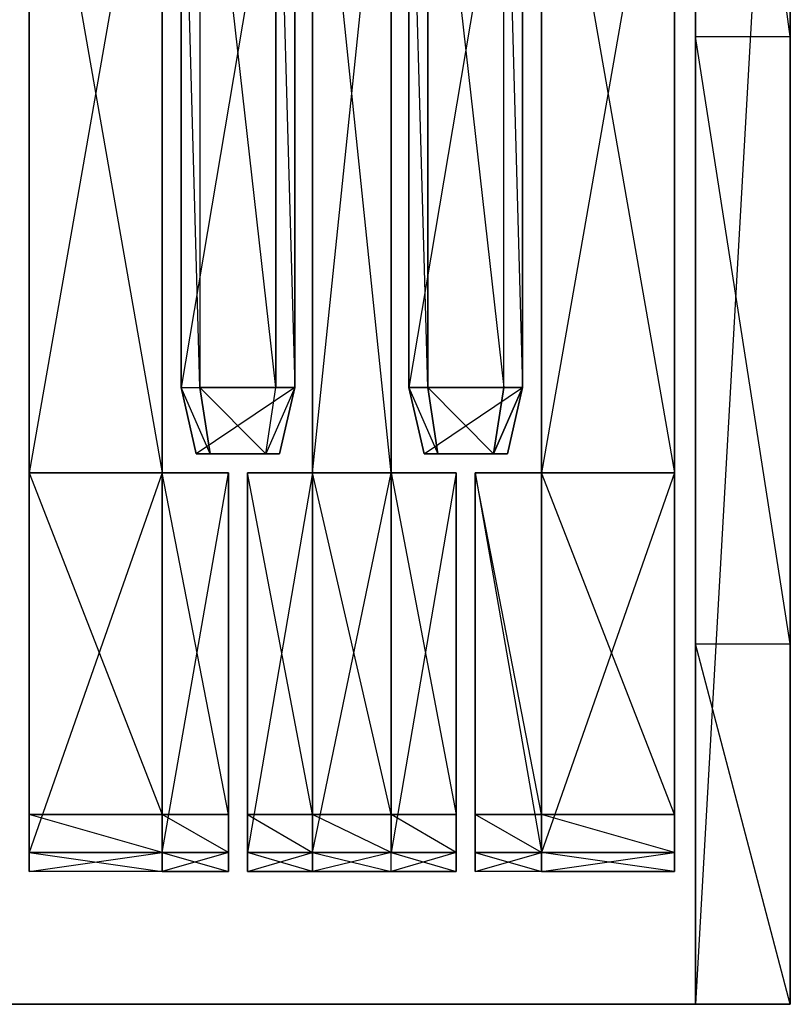
# Model space of a CAD drawing. Units: metres. Extents: x -272 to 270, y -61 to 80.
# Drawn here: x 205 to 270, y -61 to 22 of the extents above; entities that cross this region are included whole.
import ezdxf

# ---------------------------------------------------------------- set-up
doc = ezdxf.new("R2010")
doc.units = ezdxf.units.M

msp = doc.modelspace()

# ---------------------------------------------------------------- linework, layer by layer
for points in [[(262.06604, 80.487579, 78.876251), (-263.999146, -61.168854, 78.876251), (-263.999146, 80.487579, 78.876251)], [(-263.999146, -61.168854, 83.705307), (262.06604, 80.487579, 83.705307), (262.06604, -61.168854, 83.705307)], [(262.06604, 80.487579, 78.876251), (-263.999146, -61.168854, 78.876251), (262.06604, -61.168854, 78.876251)], [(-263.999146, -61.168854, 83.705307), (262.06604, 80.487579, 83.705307), (-263.999146, 80.487579, 83.705307)], [(262.06604, 80.487579, 83.705307), (262.06604, -61.168854, 78.876251), (262.06604, 80.487579, 78.876251)], [(270.115295, 80.487579, 77.589157), (262.06604, -61.168854, 77.589157), (262.06604, 80.487579, 77.589157)], [(270.115295, 20.925095, 109.783707), (262.06604, 80.487579, 109.783707), (262.06604, 20.925095, 109.783707)], [(262.06604, 80.487579, 83.705307), (262.06604, -61.168854, 78.876251), (262.06604, -61.168854, 83.705307)], [(270.115295, 80.487579, 77.589157), (262.06604, -61.168854, 77.589157), (270.115295, -61.168854, 77.589157)], [(270.115295, 20.925095, 109.783707), (262.06604, 80.487579, 109.783707), (270.115295, 80.487579, 109.783707)], [(262.06604, -61.168854, 77.589157), (262.06604, 80.487579, 109.783707), (262.06604, 80.487579, 77.589157)], [(262.06604, -61.168854, 77.589157), (262.06604, 20.925095, 109.783707), (262.06604, 80.487579, 109.783707)], [(270.115295, -61.168854, 77.589157), (270.115295, 20.925095, 109.783707), (270.115295, 80.487579, 77.589157)], [(270.115295, 80.487579, 77.589157), (270.115295, 20.925095, 109.783707), (270.115295, 80.487579, 109.783707)], [(205.564102, 48.290588, 96.583618), (205.564102, -16.096008, 86.925507), (205.564102, 48.290588, 86.925507)], [(216.831085, 48.290588, 96.583618), (205.564102, -16.096008, 96.583618), (205.564102, 48.290588, 96.583618)], [(205.564102, 48.290588, 86.925507), (216.831085, -16.096008, 86.925507), (216.831085, 48.290588, 86.925507)], [(205.564102, 48.290588, 96.583618), (205.564102, -16.096008, 86.925507), (205.564102, -16.096008, 96.583618)], [(216.831085, 48.290588, 96.583618), (205.564102, -16.096008, 96.583618), (216.831085, -16.096008, 96.583618)], [(205.564102, 48.290588, 86.925507), (216.831085, -16.096008, 86.925507), (205.564102, -16.096008, 86.925507)], [(216.831085, 48.290588, 86.925507), (216.831085, -16.096008, 96.583618), (216.831085, 48.290588, 96.583618)], [(216.831085, 48.290588, 86.925507), (216.831085, -16.096008, 96.583618), (216.831085, -16.096008, 86.925507)], [(220.051285, -8.852417, 99.803818), (218.442413, 48.290588, 96.583618), (218.442413, -8.852417, 96.583618)], [(218.442413, -8.852417, 96.583618), (218.442413, 48.290588, 86.925507), (218.442413, -8.852417, 86.925507)], [(228.100525, 48.290588, 86.925507), (218.442413, -8.852417, 86.925507), (228.100525, -8.852417, 86.925507)], [(220.051285, -8.852417, 99.803818), (218.442413, 48.290588, 96.583618), (220.051285, 48.290588, 99.803818)], [(218.442413, -8.852417, 96.583618), (218.442413, 48.290588, 86.925507), (218.442413, 48.290588, 96.583618)], [(228.100525, 48.290588, 86.925507), (218.442413, -8.852417, 86.925507), (218.442413, 48.290588, 86.925507)], [(226.491669, -8.852417, 99.803818), (220.051285, 48.290588, 99.803818), (220.051285, -8.852417, 99.803818)], [(226.491669, -8.852417, 99.803818), (220.051285, 48.290588, 99.803818), (226.491669, 48.290588, 99.803818)], [(226.491669, 48.290588, 99.803818), (228.100525, -8.852417, 96.583618), (226.491669, -8.852417, 99.803818)], [(226.491669, 48.290588, 99.803818), (228.100525, -8.852417, 96.583618), (228.100525, 48.290588, 96.583618)], [(228.100525, -8.852417, 86.925507), (228.100525, 48.290588, 96.583618), (228.100525, -8.852417, 96.583618)], [(228.100525, -8.852417, 86.925507), (228.100525, 48.290588, 96.583618), (228.100525, 48.290588, 86.925507)], [(236.255402, -16.096008, 86.925507), (229.603775, 48.290588, 86.925507), (236.255402, 48.290588, 86.925507)], [(229.603775, -16.096008, 96.583618), (236.255402, 48.290588, 96.583618), (229.603775, 48.290588, 96.583618)], [(229.603775, -16.096008, 86.925507), (229.603775, 48.290588, 96.583618), (229.603775, 48.290588, 86.925507)], [(236.255402, -16.096008, 86.925507), (229.603775, 48.290588, 86.925507), (229.603775, -16.096008, 86.925507)], [(229.603775, -16.096008, 96.583618), (236.255402, 48.290588, 96.583618), (236.255402, -16.096008, 96.583618)], [(229.603775, -16.096008, 86.925507), (229.603775, 48.290588, 96.583618), (229.603775, -16.096008, 96.583618)], [(236.255402, -16.096008, 96.583618), (236.255402, 48.290588, 86.925507), (236.255402, 48.290588, 96.583618)], [(236.255402, -16.096008, 96.583618), (236.255402, 48.290588, 86.925507), (236.255402, -16.096008, 86.925507)], [(247.416763, 48.290588, 86.925507), (237.758652, -8.852417, 86.925507), (247.416763, -8.852417, 86.925507)], [(237.758652, -8.852417, 96.583618), (237.758652, 48.290588, 86.925507), (237.758652, -8.852417, 86.925507)], [(239.369965, -8.852417, 99.803818), (237.758652, 48.290588, 96.583618), (237.758652, -8.852417, 96.583618)], [(247.416763, 48.290588, 86.925507), (237.758652, -8.852417, 86.925507), (237.758652, 48.290588, 86.925507)], [(237.758652, -8.852417, 96.583618), (237.758652, 48.290588, 86.925507), (237.758652, 48.290588, 96.583618)], [(239.369965, -8.852417, 99.803818), (237.758652, 48.290588, 96.583618), (239.369965, 48.290588, 99.803818)], [(239.369965, 48.290588, 99.803818), (245.807892, -8.852417, 99.803818), (239.369965, -8.852417, 99.803818)], [(239.369965, 48.290588, 99.803818), (245.807892, -8.852417, 99.803818), (245.807892, 48.290588, 99.803818)], [(245.807892, 48.290588, 99.803818), (247.416763, -8.852417, 96.583618), (245.807892, -8.852417, 99.803818)], [(245.807892, 48.290588, 99.803818), (247.416763, -8.852417, 96.583618), (247.416763, 48.290588, 96.583618)], [(247.416763, 48.290588, 96.583618), (247.416763, -8.852417, 86.925507), (247.416763, -8.852417, 96.583618)], [(247.416763, 48.290588, 96.583618), (247.416763, -8.852417, 86.925507), (247.416763, 48.290588, 86.925507)], [(249.028091, 48.290588, 96.583618), (249.028091, -16.096008, 86.925507), (249.028091, 48.290588, 86.925507)], [(260.295074, 48.290588, 96.583618), (249.028091, -16.096008, 96.583618), (249.028091, 48.290588, 96.583618)], [(249.028091, 48.290588, 86.925507), (260.295074, -16.096008, 86.925507), (260.295074, 48.290588, 86.925507)], [(249.028091, 48.290588, 96.583618), (249.028091, -16.096008, 86.925507), (249.028091, -16.096008, 96.583618)], [(260.295074, 48.290588, 96.583618), (249.028091, -16.096008, 96.583618), (260.295074, -16.096008, 96.583618)], [(249.028091, 48.290588, 86.925507), (260.295074, -16.096008, 86.925507), (249.028091, -16.096008, 86.925507)], [(260.295074, -16.096008, 96.583618), (260.295074, 48.290588, 86.925507), (260.295074, 48.290588, 96.583618)], [(260.295074, -16.096008, 96.583618), (260.295074, 48.290588, 86.925507), (260.295074, -16.096008, 86.925507)], [(270.115295, -30.583191, 100.12558), (262.06604, 20.925095, 109.783707), (262.06604, -30.583191, 100.12558)], [(262.06604, -61.168854, 77.589157), (262.06604, 20.925095, 109.783707), (262.06604, -30.583191, 100.12558)], [(270.115295, -30.583191, 100.12558), (262.06604, 20.925095, 109.783707), (270.115295, 20.925095, 109.783707)], [(270.115295, -61.168854, 77.589157), (270.115295, 20.925095, 109.783707), (270.115295, -30.583191, 100.12558)], [(220.913437, -14.487137, 97.905106), (218.442413, -8.852417, 96.583618), (219.736877, -14.487137, 95.161423)], [(218.442413, -8.852417, 86.925507), (219.736877, -14.487137, 95.161423), (219.736877, -14.487137, 86.925507)], [(220.913437, -14.487137, 97.905106), (218.442413, -8.852417, 96.583618), (220.051285, -8.852417, 99.803818)], [(218.442413, -8.852417, 86.925507), (219.736877, -14.487137, 95.161423), (218.442413, -8.852417, 96.583618)], [(228.100525, -8.852417, 86.925507), (219.736877, -14.487137, 86.925507), (218.442413, -8.852417, 86.925507)], [(228.100525, -8.852417, 86.925507), (219.736877, -14.487137, 86.925507), (226.806061, -14.487137, 86.925507)], [(220.051285, -8.852417, 99.803818), (225.627045, -14.487137, 97.905106), (220.913437, -14.487137, 97.905106)], [(220.051285, -8.852417, 99.803818), (225.627045, -14.487137, 97.905106), (226.491669, -8.852417, 99.803818)], [(226.491669, -8.852417, 99.803818), (228.100525, -8.852417, 96.583618), (225.627045, -14.487137, 97.905106)], [(228.100525, -8.852417, 96.583618), (225.627045, -14.487137, 97.905106), (226.806061, -14.487137, 95.161423)], [(228.100525, -8.852417, 86.925507), (228.100525, -8.852417, 96.583618), (226.806061, -14.487137, 95.161423)], [(228.100525, -8.852417, 86.925507), (226.806061, -14.487137, 95.161423), (226.806061, -14.487137, 86.925507)], [(237.758652, -8.852417, 86.925507), (239.053101, -14.487137, 95.161423), (239.053101, -14.487137, 86.925507)], [(237.758652, -8.852417, 96.583618), (240.232132, -14.487137, 97.905106), (239.053101, -14.487137, 95.161423)], [(239.053101, -14.487137, 86.925507), (247.416763, -8.852417, 86.925507), (237.758652, -8.852417, 86.925507)], [(237.758652, -8.852417, 86.925507), (239.053101, -14.487137, 95.161423), (237.758652, -8.852417, 96.583618)], [(237.758652, -8.852417, 96.583618), (240.232132, -14.487137, 97.905106), (239.369965, -8.852417, 99.803818)], [(239.053101, -14.487137, 86.925507), (247.416763, -8.852417, 86.925507), (246.124756, -14.487137, 86.925507)], [(244.94574, -14.487137, 97.905106), (239.369965, -8.852417, 99.803818), (240.232132, -14.487137, 97.905106)], [(244.94574, -14.487137, 97.905106), (239.369965, -8.852417, 99.803818), (245.807892, -8.852417, 99.803818)], [(245.807892, -8.852417, 99.803818), (247.416763, -8.852417, 96.583618), (244.94574, -14.487137, 97.905106)], [(244.94574, -14.487137, 97.905106), (247.416763, -8.852417, 96.583618), (246.124756, -14.487137, 95.161423)], [(247.416763, -8.852417, 96.583618), (247.416763, -8.852417, 86.925507), (246.124756, -14.487137, 95.161423)], [(247.416763, -8.852417, 86.925507), (246.124756, -14.487137, 95.161423), (246.124756, -14.487137, 86.925507)], [(225.627045, -14.487137, 97.905106), (219.736877, -14.487137, 86.925507), (226.806061, -14.487137, 86.925507)], [(220.913437, -14.487137, 97.905106), (219.736877, -14.487137, 86.925507), (219.736877, -14.487137, 95.161423)], [(225.627045, -14.487137, 97.905106), (219.736877, -14.487137, 86.925507), (220.913437, -14.487137, 97.905106)], [(226.806061, -14.487137, 86.925507), (225.627045, -14.487137, 97.905106), (226.806061, -14.487137, 95.161423)], [(244.94574, -14.487137, 97.905106), (239.053101, -14.487137, 86.925507), (246.124756, -14.487137, 86.925507)], [(239.053101, -14.487137, 86.925507), (240.232132, -14.487137, 97.905106), (239.053101, -14.487137, 95.161423)], [(244.94574, -14.487137, 97.905106), (239.053101, -14.487137, 86.925507), (240.232132, -14.487137, 97.905106)], [(244.94574, -14.487137, 97.905106), (246.124756, -14.487137, 86.925507), (246.124756, -14.487137, 95.161423)], [(205.564102, -48.290558, 93.363434), (205.564102, -16.096008, 96.583618), (205.564102, -45.072815, 93.363434)], [(205.564102, -16.096008, 86.925507), (216.831085, -45.072815, 86.925507), (205.564102, -45.072815, 86.925507)], [(216.831085, -16.096008, 96.583618), (205.564102, -48.290558, 96.583618), (205.564102, -16.096008, 96.583618)], [(216.831085, -16.096008, 86.925507), (205.564102, -16.096008, 96.583618), (205.564102, -16.096008, 86.925507)], [(205.564102, -49.901871, 94.974747), (205.564102, -16.096008, 96.583618), (205.564102, -48.290558, 96.583618)], [(205.564102, -16.096008, 86.925507), (205.564102, -45.072815, 93.363434), (205.564102, -45.072815, 86.925507)], [(205.564102, -48.290558, 93.363434), (205.564102, -16.096008, 96.583618), (205.564102, -49.901871, 94.974747)], [(205.564102, -16.096008, 96.583618), (205.564102, -45.072815, 93.363434), (205.564102, -16.096008, 86.925507)], [(205.564102, -16.096008, 86.925507), (216.831085, -45.072815, 86.925507), (216.831085, -16.096008, 86.925507)], [(216.831085, -16.096008, 96.583618), (205.564102, -48.290558, 96.583618), (216.831085, -48.290558, 96.583618)], [(216.831085, -16.096008, 86.925507), (205.564102, -16.096008, 96.583618), (216.831085, -16.096008, 96.583618)], [(222.465805, -45.072815, 86.925507), (216.831085, -16.096008, 86.925507), (216.831085, -45.072815, 86.925507)], [(216.831085, -48.290558, 96.583618), (222.465805, -16.096008, 96.583618), (216.831085, -16.096008, 96.583618)], [(216.831085, -16.096008, 96.583618), (222.465805, -16.096008, 86.925507), (216.831085, -16.096008, 86.925507)], [(222.465805, -45.072815, 86.925507), (216.831085, -16.096008, 86.925507), (222.465805, -16.096008, 86.925507)], [(216.831085, -48.290558, 96.583618), (222.465805, -16.096008, 96.583618), (222.465805, -48.290558, 96.583618)], [(216.831085, -16.096008, 96.583618), (222.465805, -16.096008, 86.925507), (222.465805, -16.096008, 96.583618)], [(222.465805, -45.072815, 93.363434), (222.465805, -16.096008, 96.583618), (222.465805, -49.901871, 94.974747)], [(222.465805, -45.072815, 86.925507), (222.465805, -16.096008, 96.583618), (222.465805, -16.096008, 86.925507)], [(222.465805, -45.072815, 93.363434), (222.465805, -16.096008, 96.583618), (222.465805, -45.072815, 86.925507)], [(222.465805, -49.901871, 94.974747), (222.465805, -16.096008, 96.583618), (222.465805, -48.290558, 96.583618)], [(224.077133, -16.096008, 96.583618), (229.603775, -16.096008, 86.925507), (224.077133, -16.096008, 86.925507)], [(229.603775, -16.096008, 96.583618), (224.077133, -48.290558, 96.583618), (224.077133, -16.096008, 96.583618)], [(229.603775, -45.072815, 86.925507), (224.077133, -16.096008, 86.925507), (224.077133, -45.072815, 86.925507)], [(224.077133, -16.096008, 96.583618), (224.077133, -48.290558, 93.363434), (224.077133, -45.072815, 93.363434)], [(224.077133, -16.096008, 96.583618), (229.603775, -16.096008, 86.925507), (229.603775, -16.096008, 96.583618)], [(229.603775, -16.096008, 96.583618), (224.077133, -48.290558, 96.583618), (229.603775, -48.290558, 96.583618)], [(229.603775, -45.072815, 86.925507), (224.077133, -16.096008, 86.925507), (229.603775, -16.096008, 86.925507)], [(224.077133, -49.901871, 94.974747), (224.077133, -16.096008, 96.583618), (224.077133, -48.290558, 96.583618)], [(224.077133, -16.096008, 86.925507), (224.077133, -45.072815, 93.363434), (224.077133, -45.072815, 86.925507)], [(224.077133, -16.096008, 96.583618), (224.077133, -48.290558, 93.363434), (224.077133, -49.901871, 94.974747)], [(224.077133, -45.072815, 93.363434), (224.077133, -16.096008, 96.583618), (224.077133, -16.096008, 86.925507)], [(236.255402, -16.096008, 86.925507), (229.603775, -16.096008, 96.583618), (229.603775, -16.096008, 86.925507)], [(229.603775, -48.290558, 96.583618), (236.255402, -16.096008, 96.583618), (229.603775, -16.096008, 96.583618)], [(236.255402, -45.072815, 86.925507), (229.603775, -16.096008, 86.925507), (229.603775, -45.072815, 86.925507)], [(236.255402, -16.096008, 86.925507), (229.603775, -16.096008, 96.583618), (236.255402, -16.096008, 96.583618)], [(229.603775, -48.290558, 96.583618), (236.255402, -16.096008, 96.583618), (236.255402, -48.290558, 96.583618)], [(236.255402, -45.072815, 86.925507), (229.603775, -16.096008, 86.925507), (236.255402, -16.096008, 86.925507)], [(241.7845, -16.096008, 86.925507), (236.255402, -16.096008, 96.583618), (236.255402, -16.096008, 86.925507)], [(241.7845, -16.096008, 96.583618), (236.255402, -48.290558, 96.583618), (236.255402, -16.096008, 96.583618)], [(236.255402, -16.096008, 86.925507), (241.7845, -45.072815, 86.925507), (236.255402, -45.072815, 86.925507)], [(241.7845, -16.096008, 86.925507), (236.255402, -16.096008, 96.583618), (241.7845, -16.096008, 96.583618)], [(241.7845, -16.096008, 96.583618), (236.255402, -48.290558, 96.583618), (241.7845, -48.290558, 96.583618)], [(236.255402, -16.096008, 86.925507), (241.7845, -45.072815, 86.925507), (241.7845, -16.096008, 86.925507)], [(241.7845, -16.096008, 96.583618), (241.7845, -45.072815, 93.363434), (241.7845, -49.901871, 94.974747)], [(241.7845, -16.096008, 96.583618), (241.7845, -45.072815, 86.925507), (241.7845, -16.096008, 86.925507)], [(241.7845, -16.096008, 96.583618), (241.7845, -45.072815, 93.363434), (241.7845, -45.072815, 86.925507)], [(241.7845, -16.096008, 96.583618), (241.7845, -49.901871, 94.974747), (241.7845, -48.290558, 96.583618)], [(243.393372, -48.290558, 93.363434), (243.393372, -16.096008, 96.583618), (243.393372, -45.072815, 93.363434)], [(249.028091, -45.072815, 86.925507), (243.393372, -16.096008, 86.925507), (243.393372, -45.072815, 86.925507)], [(249.028091, -48.290558, 96.583618), (249.028091, -16.096008, 96.583618), (243.393372, -16.096008, 96.583618)], [(249.028091, -16.096008, 86.925507), (243.393372, -16.096008, 96.583618), (243.393372, -16.096008, 86.925507)], [(243.393372, -16.096008, 96.583618), (243.393372, -49.901871, 94.974747), (243.393372, -48.290558, 96.583618)], [(243.393372, -16.096008, 86.925507), (243.393372, -45.072815, 93.363434), (243.393372, -45.072815, 86.925507)], [(243.393372, -48.290558, 93.363434), (243.393372, -16.096008, 96.583618), (243.393372, -49.901871, 94.974747)], [(243.393372, -16.096008, 96.583618), (243.393372, -45.072815, 93.363434), (243.393372, -16.096008, 86.925507)], [(249.028091, -45.072815, 86.925507), (243.393372, -16.096008, 86.925507), (249.028091, -16.096008, 86.925507)], [(243.393372, -16.096008, 96.583618), (249.028091, -48.290558, 96.583618), (243.393372, -48.290558, 96.583618)], [(249.028091, -16.096008, 86.925507), (243.393372, -16.096008, 96.583618), (249.028091, -16.096008, 96.583618)], [(260.295074, -45.072815, 86.925507), (249.028091, -16.096008, 86.925507), (249.028091, -45.072815, 86.925507)], [(260.295074, -16.096008, 96.583618), (249.028091, -48.290558, 96.583618), (249.028091, -16.096008, 96.583618)], [(260.295074, -16.096008, 86.925507), (249.028091, -16.096008, 96.583618), (249.028091, -16.096008, 86.925507)], [(260.295074, -45.072815, 86.925507), (249.028091, -16.096008, 86.925507), (260.295074, -16.096008, 86.925507)], [(260.295074, -16.096008, 96.583618), (249.028091, -48.290558, 96.583618), (260.295074, -48.290558, 96.583618)], [(260.295074, -16.096008, 86.925507), (249.028091, -16.096008, 96.583618), (260.295074, -16.096008, 96.583618)], [(260.295074, -45.072815, 93.363434), (260.295074, -16.096008, 96.583618), (260.295074, -49.901871, 94.974747)], [(260.295074, -45.072815, 86.925507), (260.295074, -16.096008, 96.583618), (260.295074, -16.096008, 86.925507)], [(260.295074, -45.072815, 93.363434), (260.295074, -16.096008, 96.583618), (260.295074, -45.072815, 86.925507)], [(260.295074, -16.096008, 96.583618), (260.295074, -49.901871, 94.974747), (260.295074, -48.290558, 96.583618)], [(270.115295, -61.168854, 100.12558), (262.06604, -30.583191, 100.12558), (262.06604, -61.168854, 100.12558)], [(270.115295, -61.168854, 100.12558), (262.06604, -30.583191, 100.12558), (270.115295, -30.583191, 100.12558)], [(262.06604, -61.168854, 77.589157), (262.06604, -30.583191, 100.12558), (262.06604, -61.168854, 100.12558)], [(270.115295, -61.168854, 77.589157), (270.115295, -30.583191, 100.12558), (270.115295, -61.168854, 100.12558)], [(205.564102, -45.072815, 86.925507), (216.831085, -45.072815, 93.363434), (205.564102, -45.072815, 93.363434)], [(216.831085, -48.290558, 93.363434), (205.564102, -45.072815, 93.363434), (205.564102, -48.290558, 93.363434)], [(205.564102, -45.072815, 86.925507), (216.831085, -45.072815, 93.363434), (216.831085, -45.072815, 86.925507)], [(216.831085, -48.290558, 93.363434), (205.564102, -45.072815, 93.363434), (216.831085, -45.072815, 93.363434)], [(222.465805, -45.072815, 93.363434), (216.831085, -45.072815, 86.925507), (216.831085, -45.072815, 93.363434)], [(222.465805, -48.290558, 93.363434), (216.831085, -45.072815, 93.363434), (216.831085, -48.290558, 93.363434)], [(222.465805, -45.072815, 93.363434), (216.831085, -45.072815, 86.925507), (222.465805, -45.072815, 86.925507)], [(222.465805, -48.290558, 93.363434), (216.831085, -45.072815, 93.363434), (222.465805, -45.072815, 93.363434)], [(222.465805, -45.072815, 93.363434), (222.465805, -49.901871, 94.974747), (222.465805, -48.290558, 93.363434)], [(224.077133, -45.072815, 93.363434), (229.603775, -48.290558, 93.363434), (224.077133, -48.290558, 93.363434)], [(229.603775, -45.072815, 93.363434), (224.077133, -45.072815, 86.925507), (224.077133, -45.072815, 93.363434)], [(224.077133, -45.072815, 93.363434), (229.603775, -48.290558, 93.363434), (229.603775, -45.072815, 93.363434)], [(229.603775, -45.072815, 93.363434), (224.077133, -45.072815, 86.925507), (229.603775, -45.072815, 86.925507)], [(236.255402, -48.290558, 93.363434), (229.603775, -45.072815, 93.363434), (229.603775, -48.290558, 93.363434)], [(229.603775, -45.072815, 86.925507), (236.255402, -45.072815, 93.363434), (229.603775, -45.072815, 93.363434)], [(236.255402, -48.290558, 93.363434), (229.603775, -45.072815, 93.363434), (236.255402, -45.072815, 93.363434)], [(229.603775, -45.072815, 86.925507), (236.255402, -45.072815, 93.363434), (236.255402, -45.072815, 86.925507)], [(241.7845, -48.290558, 93.363434), (236.255402, -45.072815, 93.363434), (236.255402, -48.290558, 93.363434)], [(236.255402, -45.072815, 86.925507), (241.7845, -45.072815, 93.363434), (236.255402, -45.072815, 93.363434)], [(241.7845, -48.290558, 93.363434), (236.255402, -45.072815, 93.363434), (241.7845, -45.072815, 93.363434)], [(236.255402, -45.072815, 86.925507), (241.7845, -45.072815, 93.363434), (241.7845, -45.072815, 86.925507)], [(241.7845, -49.901871, 94.974747), (241.7845, -45.072815, 93.363434), (241.7845, -48.290558, 93.363434)], [(249.028091, -45.072815, 93.363434), (243.393372, -45.072815, 86.925507), (243.393372, -45.072815, 93.363434)], [(249.028091, -48.290558, 93.363434), (243.393372, -45.072815, 93.363434), (243.393372, -48.290558, 93.363434)], [(249.028091, -45.072815, 93.363434), (243.393372, -45.072815, 86.925507), (249.028091, -45.072815, 86.925507)], [(249.028091, -48.290558, 93.363434), (243.393372, -45.072815, 93.363434), (249.028091, -45.072815, 93.363434)], [(249.028091, -45.072815, 86.925507), (260.295074, -45.072815, 93.363434), (249.028091, -45.072815, 93.363434)], [(260.295074, -48.290558, 93.363434), (249.028091, -45.072815, 93.363434), (249.028091, -48.290558, 93.363434)], [(249.028091, -45.072815, 86.925507), (260.295074, -45.072815, 93.363434), (260.295074, -45.072815, 86.925507)], [(260.295074, -48.290558, 93.363434), (249.028091, -45.072815, 93.363434), (260.295074, -45.072815, 93.363434)], [(260.295074, -45.072815, 93.363434), (260.295074, -49.901871, 94.974747), (260.295074, -48.290558, 93.363434)], [(205.564102, -48.290558, 93.363434), (216.831085, -49.901871, 94.974747), (205.564102, -49.901871, 94.974747)], [(205.564102, -49.901871, 94.974747), (216.831085, -48.290558, 96.583618), (205.564102, -48.290558, 96.583618)], [(205.564102, -48.290558, 93.363434), (216.831085, -49.901871, 94.974747), (216.831085, -48.290558, 93.363434)], [(205.564102, -49.901871, 94.974747), (216.831085, -48.290558, 96.583618), (216.831085, -49.901871, 94.974747)], [(216.831085, -48.290558, 93.363434), (222.465805, -49.901871, 94.974747), (216.831085, -49.901871, 94.974747)], [(222.465805, -48.290558, 96.583618), (216.831085, -49.901871, 94.974747), (216.831085, -48.290558, 96.583618)], [(216.831085, -48.290558, 93.363434), (222.465805, -49.901871, 94.974747), (222.465805, -48.290558, 93.363434)], [(222.465805, -48.290558, 96.583618), (216.831085, -49.901871, 94.974747), (222.465805, -49.901871, 94.974747)], [(224.077133, -49.901871, 94.974747), (229.603775, -48.290558, 96.583618), (224.077133, -48.290558, 96.583618)], [(229.603775, -49.901871, 94.974747), (224.077133, -48.290558, 93.363434), (224.077133, -49.901871, 94.974747)], [(224.077133, -49.901871, 94.974747), (229.603775, -48.290558, 96.583618), (229.603775, -49.901871, 94.974747)], [(229.603775, -49.901871, 94.974747), (224.077133, -48.290558, 93.363434), (229.603775, -48.290558, 93.363434)], [(236.255402, -48.290558, 96.583618), (229.603775, -49.901871, 94.974747), (229.603775, -48.290558, 96.583618)], [(229.603775, -48.290558, 93.363434), (236.255402, -49.901871, 94.974747), (229.603775, -49.901871, 94.974747)], [(236.255402, -48.290558, 96.583618), (229.603775, -49.901871, 94.974747), (236.255402, -49.901871, 94.974747)], [(229.603775, -48.290558, 93.363434), (236.255402, -49.901871, 94.974747), (236.255402, -48.290558, 93.363434)], [(241.7845, -48.290558, 96.583618), (236.255402, -49.901871, 94.974747), (236.255402, -48.290558, 96.583618)], [(236.255402, -48.290558, 93.363434), (241.7845, -49.901871, 94.974747), (236.255402, -49.901871, 94.974747)], [(241.7845, -48.290558, 96.583618), (236.255402, -49.901871, 94.974747), (241.7845, -49.901871, 94.974747)], [(236.255402, -48.290558, 93.363434), (241.7845, -49.901871, 94.974747), (241.7845, -48.290558, 93.363434)], [(243.393372, -48.290558, 93.363434), (249.028091, -49.901871, 94.974747), (243.393372, -49.901871, 94.974747)], [(243.393372, -49.901871, 94.974747), (249.028091, -48.290558, 96.583618), (243.393372, -48.290558, 96.583618)], [(243.393372, -48.290558, 93.363434), (249.028091, -49.901871, 94.974747), (249.028091, -48.290558, 93.363434)], [(243.393372, -49.901871, 94.974747), (249.028091, -48.290558, 96.583618), (249.028091, -49.901871, 94.974747)], [(260.295074, -49.901871, 94.974747), (249.028091, -48.290558, 93.363434), (249.028091, -49.901871, 94.974747)], [(249.028091, -49.901871, 94.974747), (260.295074, -48.290558, 96.583618), (249.028091, -48.290558, 96.583618)], [(260.295074, -49.901871, 94.974747), (249.028091, -48.290558, 93.363434), (260.295074, -48.290558, 93.363434)], [(249.028091, -49.901871, 94.974747), (260.295074, -48.290558, 96.583618), (260.295074, -49.901871, 94.974747)], [(262.06604, -61.168854, 83.705307), (-263.999146, -61.168854, 78.876251), (262.06604, -61.168854, 78.876251)], [(262.06604, -61.168854, 83.705307), (-263.999146, -61.168854, 78.876251), (-263.999146, -61.168854, 83.705307)], [(270.115295, -61.168854, 77.589157), (262.06604, -61.168854, 100.12558), (262.06604, -61.168854, 77.589157)], [(270.115295, -61.168854, 77.589157), (262.06604, -61.168854, 100.12558), (270.115295, -61.168854, 100.12558)]]:
    msp.add_3dface(points)

doc.saveas('drawing.dxf')
